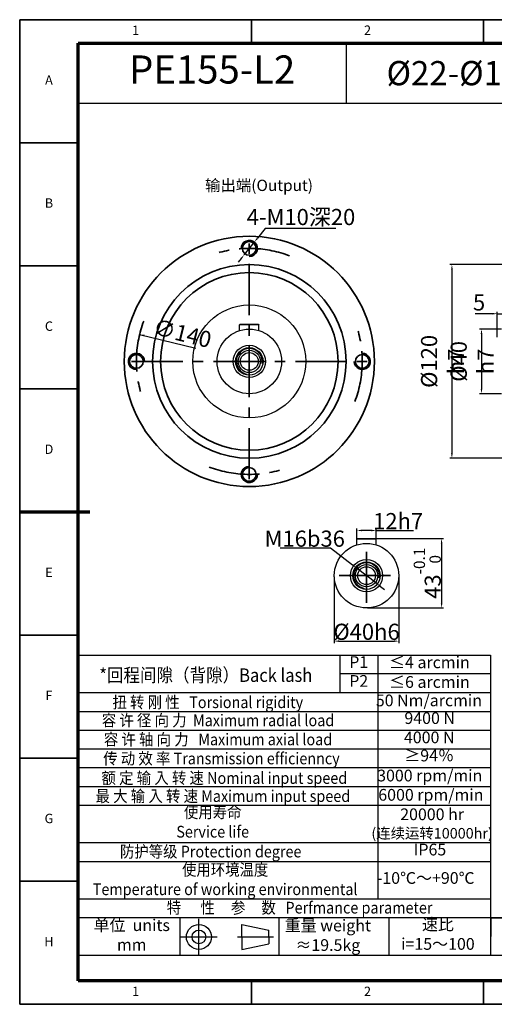
# Model space of a CAD drawing. Units: millimetres. Extents: x -458 to 405, y 879 to 1489.
# Drawn here: x -458 to -163, y 879 to 1489 of the extents above; entities that cross this region are included whole.
import ezdxf
from ezdxf.enums import TextEntityAlignment as Align

# ---------------------------------------------------------------- set-up
doc = ezdxf.new("R2010")
doc.units = ezdxf.units.MM
doc.linetypes.add('CENTER', pattern=[50.8, 31.75, -6.35, 6.35, -6.35])
for name, color, linetype, lineweight in [('1轮廓实线层', 7, 'Continuous', 70), ('2细线层', 4, 'Continuous', 35), ('3中心线层', 1, 'CENTER', 35), ('6文字层', 3, 'Continuous', 35), ('7标注层', 4, 'Continuous', 35), ('可见 (ISO)', 7, 'Continuous', 50), ('可见窄的 (ISO)', 7, 'Continuous', 35), ('图框层', 7, 'Continuous', 70)]:
    doc.layers.add(name, color=color, linetype=linetype, lineweight=lineweight)
doc.layers.add('标注线', color=7, linetype='Continuous')
doc.styles.add('1', font='txt', dxfattribs={"width": 0.667})
doc.styles.add('HC_GBDIM', font='romans', dxfattribs={"width": 0.667, "bigfont": 'gbcbig'})
doc.styles.get("Standard").update_dxf_attribs({"font": 'tahoma.ttf'})
doc.styles.add('仿宋0.8', font='txt', dxfattribs={"width": 0.8})
doc.dimstyles.new('1', dxfattribs={"dimtxt": 5.5, "dimasz": 3, "dimexe": 1.25, "dimexo": 0.625, "dimtad": 1, "dimtoh": 1, "dimdec": 1, "dimtxsty": '1', "dimcen": 2.5, "dimadec": 0, "dimazin": 0, "dimtfac": 1, "dimtdec": 1, "dimtmove": 0, "dimatfit": 3, "dimfxl": 1, "dimarcsym": 0})

# ---------------------------------------------------------------- blocks, each defined once
blk = doc.blocks.new('*U6')
at = {"layer": '1轮廓实线层'}
blk.add_line((-25, 200), (5, 200), dxfattribs=at)
at = {"layer": '2细线层'}
for p, q in [((-25, -10), (-25, 410)), ((-25, 410), (569, 410)), ((74, 410), (74, 400)), ((173, 410), (173, 400)), ((-25, 357.5), (0, 357.5)), ((-25, 305), (0, 305)), ((-25, 252.5), (0, 252.5)), ((-25, 200), (0, 200)), ((-25, 147.5), (0, 147.5)), ((-25, 95), (0, 95)), ((-25, 42.5), (0, 42.5)), ((74, -10), (74, 0)), ((173, -10), (173, 0)), ((569, -10), (-25, -10))]:
    blk.add_line(p, q, dxfattribs=at)
at = {"layer": '图框层'}
for p, q in [((0, 0), (0, 400)), ((0, 400), (559, 400)), ((559, 0), (0, 0))]:
    blk.add_line(p, q, dxfattribs=at)
at = {"layer": '6文字层', "style": 'HC_GBDIM'}
for s, p in [('1', (24.5, 405)), ('2', (123.5, 405)), ('A', (-12.5, 383.75)), ('B', (-12.5, 331.25)), ('C', (-12.5, 278.75)), ('D', (-12.5, 226.25)), ('E', (-12.5, 173.75)), ('F', (-12.5, 121.25)), ('G', (-12.5, 68.75)), ('H', (-12.5, 16.25)), ('1', (24.5, -5)), ('2', (123.5, -5))]:
    blk.add_text(s, height=4, dxfattribs=at).set_placement(p, align=Align.MIDDLE)
blk = doc.blocks.new('*D8')
at = {"layer": '7标注层', "color": 0, "linetype": 'ByBlock', "lineweight": -2, "transparency": 16777216}
for p, q in [((-158.93, 1297.58), (-172.58, 1297.58)), ((-171.33, 1294.58), (-171.33, 1260.58)), ((-158.93, 1257.58), (-172.58, 1257.58))]:
    blk.add_line(p, q, dxfattribs=at)
at = {"layer": '7标注层', "color": 0, "transparency": 16777216}
for points in [[(-170.83, 1294.58), (-171.83, 1294.58), (-171.33, 1297.58)], [(-171.83, 1260.58), (-170.83, 1260.58), (-171.33, 1257.58)]]:
    blk.add_solid(points, dxfattribs=at)
at = {"layer": 'Defpoints', "color": 0, "transparency": 16777216}
for p in [(-158.3, 1297.58), (-171.33, 1257.58), (-158.3, 1257.58)]:
    blk.add_point(p, dxfattribs=at)
at = {"layer": '7标注层', "color": 0, "lineweight": 25, "transparency": 16777216, "insert": (-177.12, 1277.58), "char_height": 10, "attachment_point": 5, "rotation": 90, "style": '1'}
blk.add_mtext('%%c40{}{ h7{\\H0.7x;}{}}', dxfattribs=at)
blk = doc.blocks.new('*D9')
at = {"layer": '7标注层', "color": 0, "linetype": 'ByBlock', "lineweight": -2, "transparency": 16777216}
for p, q in [((-164.55, 1307.11), (-175.31, 1307.11)), ((-161.55, 1292.67), (-161.55, 1308.36)), ((-161.55, 1307.11), (-156.55, 1307.11)), ((-156.55, 1299.3), (-156.55, 1308.36)), ((-153.55, 1307.11), (-150.55, 1307.11))]:
    blk.add_line(p, q, dxfattribs=at)
at = {"layer": '7标注层', "color": 0, "transparency": 16777216}
for points in [[(-164.55, 1306.61), (-164.55, 1307.61), (-161.55, 1307.11)], [(-153.55, 1307.61), (-153.55, 1306.61), (-156.55, 1307.11)]]:
    blk.add_solid(points, dxfattribs=at)
at = {"layer": 'Defpoints', "color": 0, "transparency": 16777216}
for p in [(-156.55, 1307.11), (-156.55, 1298.68), (-161.55, 1292.05)]:
    blk.add_point(p, dxfattribs=at)
at = {"layer": '7标注层', "color": 0, "lineweight": 25, "transparency": 16777216, "insert": (-172.83, 1312.79), "char_height": 10, "attachment_point": 5, "style": '1'}
blk.add_mtext('5', dxfattribs=at)
blk = doc.blocks.new('*D24')
at = {"layer": '7标注层', "color": 0, "linetype": 'ByBlock', "lineweight": -2, "transparency": 16777216}
blk.add_line((-383.23, 1294.31), (-348.34, 1285.72), dxfattribs=at)
at = {"layer": '7标注层', "color": 0, "transparency": 16777216}
blk.add_solid([(-380.2, 1294.07), (-380.44, 1293.1), (-383.23, 1294.31)], dxfattribs=at)
at = {"layer": 'Defpoints', "color": 0, "transparency": 16777216}
for p in [(-383.23, 1294.31), (-247.29, 1260.85)]:
    blk.add_point(p, dxfattribs=at)
at = {"layer": '7标注层', "color": 0, "lineweight": 25, "transparency": 16777216, "insert": (-357.03, 1293.71), "char_height": 10, "attachment_point": 5, "rotation": 346.17206, "style": '1'}
blk.add_mtext('∅140', dxfattribs=at)
blk = doc.blocks.new('*D25')
at = {"layer": '7标注层', "color": 0, "linetype": 'ByBlock', "lineweight": -2, "transparency": 16777216}
for p, q in [((-305.39, 1359.9), (-310.26, 1353.82)), ((-261.7, 1359.9), (-305.39, 1359.9)), ((-318.39, 1343.67), (-312.14, 1351.48)), ((-320.26, 1341.33), (-322.14, 1338.99))]:
    blk.add_line(p, q, dxfattribs=at)
at = {"layer": '7标注层', "color": 0, "transparency": 16777216}
for points in [[(-310.65, 1354.13), (-309.87, 1353.51), (-312.14, 1351.48)], [(-319.87, 1341.02), (-320.65, 1341.64), (-318.39, 1343.67)]]:
    blk.add_solid(points, dxfattribs=at)
at = {"layer": 'Defpoints', "color": 0, "transparency": 16777216}
for p in [(-312.14, 1351.48), (-318.39, 1343.67)]:
    blk.add_point(p, dxfattribs=at)
at = {"layer": '7标注层', "color": 0, "lineweight": 25, "transparency": 16777216, "insert": (-283.23, 1367.01), "char_height": 10, "attachment_point": 5, "style": '1'}
blk.add_mtext('4-M10深20{}{{\\H0.7x;}{}}', dxfattribs=at)
blk = doc.blocks.new('*D26')
at = {"layer": '7标注层', "color": 0, "linetype": 'ByBlock', "lineweight": -2, "transparency": 16777216}
for p, q in [((-79.18, 1337.58), (-190.93, 1337.58)), ((-189.68, 1334.58), (-189.68, 1220.58)), ((-79.18, 1217.58), (-190.93, 1217.58))]:
    blk.add_line(p, q, dxfattribs=at)
at = {"layer": '7标注层', "color": 0, "transparency": 16777216}
for points in [[(-189.18, 1334.58), (-190.18, 1334.58), (-189.68, 1337.58)], [(-190.18, 1220.58), (-189.18, 1220.58), (-189.68, 1217.58)]]:
    blk.add_solid(points, dxfattribs=at)
at = {"layer": 'Defpoints', "color": 0, "transparency": 16777216}
for p in [(-78.55, 1337.58), (-189.68, 1217.58), (-78.55, 1217.58)]:
    blk.add_point(p, dxfattribs=at)
at = {"layer": '7标注层', "color": 0, "lineweight": 25, "transparency": 16777216, "insert": (-195.48, 1277.58), "char_height": 10, "attachment_point": 5, "rotation": 90, "style": '1'}
blk.add_mtext('%%c120{}{ h7{\\H0.7x;}{}}', dxfattribs=at)
blk = doc.blocks.new('*D32')
at = {"layer": '7标注层', "color": 0, "linetype": 'ByBlock', "lineweight": -2, "transparency": 16777216}
for p, q in [((-248.61, 1166.83), (-248.61, 1174.1)), ((-239.61, 1172.85), (-245.61, 1172.85)), ((-236.61, 1166.83), (-236.61, 1174.1)), ((-236.61, 1172.85), (-213.47, 1172.85))]:
    blk.add_line(p, q, dxfattribs=at)
at = {"layer": '7标注层', "color": 0, "transparency": 16777216}
for points in [[(-245.61, 1173.35), (-245.61, 1172.35), (-248.61, 1172.85)], [(-239.61, 1172.35), (-239.61, 1173.35), (-236.61, 1172.85)]]:
    blk.add_solid(points, dxfattribs=at)
at = {"layer": 'Defpoints', "color": 0, "transparency": 16777216}
for p in [(-248.61, 1172.85), (-248.61, 1166.2), (-236.61, 1166.2)]:
    blk.add_point(p, dxfattribs=at)
at = {"layer": '7标注层', "color": 0, "lineweight": 25, "transparency": 16777216, "insert": (-223.01, 1178.65), "char_height": 10, "attachment_point": 5, "style": '1'}
blk.add_mtext('12{}{h7{\\H0.7x;}{}}', dxfattribs=at)
blk = doc.blocks.new('*D33')
at = {"layer": '7标注层', "color": 0, "linetype": 'ByBlock', "lineweight": -2, "transparency": 16777216}
for p, q in [((-241.98, 1167.88), (-194.81, 1167.88)), ((-196.06, 1164.88), (-196.06, 1127.88)), ((-241.98, 1124.88), (-194.81, 1124.88))]:
    blk.add_line(p, q, dxfattribs=at)
at = {"layer": '7标注层', "color": 0, "transparency": 16777216}
for points in [[(-195.56, 1164.88), (-196.56, 1164.88), (-196.06, 1167.88)], [(-196.56, 1127.88), (-195.56, 1127.88), (-196.06, 1124.88)]]:
    blk.add_solid(points, dxfattribs=at)
at = {"layer": 'Defpoints', "color": 0, "transparency": 16777216}
for p in [(-242.61, 1167.88), (-242.61, 1124.88), (-196.06, 1124.88)]:
    blk.add_point(p, dxfattribs=at)
at = {"layer": '7标注层', "color": 0, "lineweight": 25, "transparency": 16777216, "insert": (-204.95, 1146.38), "char_height": 10, "attachment_point": 5, "rotation": 90, "style": '1'}
blk.add_mtext('43{}{{\\H0.7x;{\\S-0.1^  0;}}{}}', dxfattribs=at)
blk = doc.blocks.new('*D34')
at = {"layer": '7标注层', "color": 0, "linetype": 'ByBlock', "lineweight": -2, "transparency": 16777216}
for p, q in [((-262.61, 1144.25), (-262.61, 1103.07)), ((-222.61, 1144.25), (-222.61, 1103.07)), ((-259.61, 1104.32), (-225.61, 1104.32))]:
    blk.add_line(p, q, dxfattribs=at)
at = {"layer": '7标注层', "color": 0, "transparency": 16777216}
for points in [[(-259.61, 1104.82), (-259.61, 1103.82), (-262.61, 1104.32)], [(-225.61, 1103.82), (-225.61, 1104.82), (-222.61, 1104.32)]]:
    blk.add_solid(points, dxfattribs=at)
at = {"layer": 'Defpoints', "color": 0, "transparency": 16777216}
for p in [(-262.61, 1144.88), (-222.61, 1144.88), (-222.61, 1104.32)]:
    blk.add_point(p, dxfattribs=at)
at = {"layer": '7标注层', "color": 0, "lineweight": 25, "transparency": 16777216, "insert": (-242.61, 1110.11), "char_height": 10, "attachment_point": 5, "style": '1'}
blk.add_mtext('%%c40{}{h6{\\H0.7x;}{}}', dxfattribs=at)
blk = doc.blocks.new('*D35')
at = {"layer": '7标注层', "color": 0, "linetype": 'ByBlock', "lineweight": -2, "transparency": 16777216}
for p, q in [((-296.13, 1162.08), (-265.03, 1162.08)), ((-265.03, 1162.08), (-251.34, 1151.57)), ((-236.26, 1140.01), (-248.96, 1149.74)), ((-233.88, 1138.18), (-231.5, 1136.36))]:
    blk.add_line(p, q, dxfattribs=at)
at = {"layer": '7标注层', "color": 0, "transparency": 16777216}
for points in [[(-251.64, 1151.17), (-251.03, 1151.97), (-248.96, 1149.74)], [(-233.58, 1138.58), (-234.19, 1137.78), (-236.26, 1140.01)]]:
    blk.add_solid(points, dxfattribs=at)
at = {"layer": 'Defpoints', "color": 0, "transparency": 16777216}
for p in [(-248.96, 1149.74), (-236.26, 1140.01)]:
    blk.add_point(p, dxfattribs=at)
at = {"layer": '7标注层', "color": 0, "lineweight": 25, "transparency": 16777216, "insert": (-280.9, 1167.79), "char_height": 10, "attachment_point": 5, "style": '1'}
blk.add_mtext('M16{\\fHCCADSymbs|c2|p2;b}36{}{{\\H0.7x;}{}}', dxfattribs=at)

msp = doc.modelspace()

# ---------------------------------------------------------------- linework, layer by layer
for p, q in [((-255.29, 1474.71), (-255.29, 1437.54)), ((-421.31, 1437.54), (-26.54, 1437.54)), ((-165.87, 1084.13), (-258.92, 1084.13))]:
    msp.add_line(p, q)
at = {"lineweight": 25}
for p, q in [((-421.31, 1107.62), (-420.93, 921.77)), ((-421.31, 1105.99), (-421.31, 1094.38)), ((-421.31, 1095.68), (-165.76, 1095.68)), ((-258.92, 1072.45), (-258.92, 1095.68)), ((-235.45, 944.6), (-235.45, 1095.67)), ((-165.76, 1095.68), (-165.76, 909.72)), ((-421.31, 1072.45), (-165.76, 1072.48)), ((-421.31, 1060.83), (-165.52, 1060.83)), ((-421.31, 1049.21), (-165.76, 1049.16)), ((-421.31, 1037.6), (-165.76, 1037.6)), ((-421.31, 1025.98), (-165.76, 1025.98)), ((-421.31, 1014.37), (-165.76, 1014.37)), ((-421.31, 1002.75), (-165.76, 1002.75)), ((-421.31, 979.52), (-165.76, 979.52)), ((-421.31, 967.9), (-165.76, 967.9)), ((-421.31, 944.67), (-165.76, 944.67)), ((-156.31, 933.21), (-165.76, 932.94)), ((-421.31, 933.05), (-165.76, 933.05)), ((-358.3, 933.05), (-358.23, 909.82)), ((-296.89, 933.05), (-296.89, 909.82)), ((-228.74, 933.05), (-228.74, 909.82)), ((-421.31, 909.82), (-165.76, 909.82))]:
    msp.add_line(p, q, dxfattribs=at)
msp.add_lwpolyline([(-165.35, 932.95), (-16.72, 932.95), (-16.86, 909.6), (-165.49, 909.6)], close=True, dxfattribs=at)
at = {"layer": '2细线层', "linetype": 'ByBlock'}
for centre, radius in [((-315.26, 1277.58), 77.5), ((-315.26, 1347.58), 4.25), ((-315.26, 1277.58), 60), ((-315.26, 1277.58), 55), ((-385.26, 1277.58), 4.25), ((-245.26, 1277.58), 4.25), ((-315.26, 1207.58), 4.25)]:
    msp.add_circle(centre, radius, dxfattribs=at)
for centre, start, end in [((-315.26, 1347.58), 270, 182.04671), ((-385.26, 1277.58), 0, 272.04671), ((-245.26, 1277.58), 180, 92.04671), ((-315.26, 1207.58), 90, 2.04671)]:
    msp.add_arc(centre, 5, start, end, dxfattribs=at)
at = {"layer": '3中心线层'}
for p, q in [((-315.26, 1204.58), (-315.26, 1350.58)), ((-388.26, 1277.58), (-242.26, 1277.58)), ((-242.61, 1127.97), (-242.61, 1161.78)), ((-259.51, 1144.88), (-225.71, 1144.88))]:
    msp.add_line(p, q, dxfattribs=at)
for start, end in [(69.13054, 106.24394), (159.13054, 196.24394), (339.13054, 16.24394), (249.13054, 286.24394)]:
    msp.add_arc((-315.26, 1277.58), 70, start, end, dxfattribs=at)
at = {"layer": '7标注层', "color": 0, "linetype": 'ByBlock', "lineweight": 25}
msp.add_circle((-315.26, 1277.58), 35, dxfattribs=at)
at = {"layer": '可见 (ISO)', "lineweight": 25}
for p, q in [((-321.26, 1300.28), (-320.96, 1300.58)), ((-309.26, 1300.28), (-321.26, 1300.28)), ((-321.26, 1296.65), (-321.26, 1300.28)), ((-321.26, 1296.65), (-321.26, 1300.28)), ((-320.96, 1300.58), (-309.56, 1300.58)), ((-309.56, 1300.58), (-309.26, 1300.28)), ((-309.26, 1296.65), (-309.26, 1300.28)), ((-248.61, 1167.58), (-248.31, 1167.88)), ((-236.61, 1167.58), (-248.61, 1167.58)), ((-248.61, 1163.95), (-248.61, 1167.58)), ((-248.61, 1163.95), (-248.61, 1167.58)), ((-248.31, 1167.88), (-236.91, 1167.88)), ((-236.91, 1167.88), (-236.61, 1167.58)), ((-236.61, 1163.95), (-236.61, 1167.58))]:
    msp.add_line(p, q, dxfattribs=at)
for centre, radius in [((-315.26, 1277.58), 20), ((-315.26, 1277.58), 10), ((-315.26, 1277.58), 8.5), ((-315.26, 1277.58), 6.92), ((-315.26, 1277.58), 5.5), ((-242.61, 1144.88), 20), ((-242.61, 1144.88), 10), ((-242.61, 1144.88), 8.5), ((-242.61, 1144.88), 6.92), ((-242.61, 1144.88), 5.5)]:
    msp.add_circle(centre, radius, dxfattribs=at)
at = {"layer": '可见窄的 (ISO)', "lineweight": 25}
for centre in [(-315.26, 1277.58), (-242.61, 1144.88)]:
    msp.add_arc(centre, 8, 350, 260, dxfattribs=at)
at = {"layer": '标注线', "color": 0, "lineweight": 25}
for p, q in [((-346.5, 909.82), (-346.5, 932.4)), ((-319.81, 921.11), (-319.81, 928.87)), ((-319.81, 928.87), (-303.06, 925.34)), ((-357.78, 921.11), (-335.21, 921.11)), ((-322.63, 921.11), (-300.24, 921.11)), ((-319.81, 921.11), (-319.81, 913.35)), ((-303.06, 921.11), (-303.06, 925.34)), ((-303.06, 921.11), (-303.06, 916.88)), ((-319.81, 913.35), (-303.06, 916.88))]:
    msp.add_line(p, q, dxfattribs=at)
for radius in [7.76, 4.23]:
    msp.add_circle((-346.5, 921.11), radius, dxfattribs=at)

# ---------------------------------------------------------------- block references
at = {"layer": '图框层', "lineweight": 25, "xscale": 1.452, "yscale": 1.452, "zscale": 1.452}
msp.add_blockref('*U6', (-421.31, 893.91), dxfattribs=at)

# ---------------------------------------------------------------- texts
at = {"layer": '6文字层', "color": 3, "lineweight": 25, "attachment_point": 5, "style": '仿宋0.8'}
for s, insert, char_height, width in [('PE155-L2', (-338.3, 1456.12), 17.424, 166.0221), ('{\\fISOCPEUR|b0|i0|c0|p34;%%C}22-{\\fISOCPEUR|b0|i0|c0|p34;%%C}110-{\\fISOCPEUR|b0|i0|c0|p34;%%C}145M8', (-140.91, 1456.12), 15, 228.7513), ('P1', (-247.44, 1090.41), 7.26, 103.7954), ('≤4 arcmin', (-203.63, 1090.26), 7.26, 103.7954), ('P2', (-247.44, 1078.71), 7.26, 103.7954), ('≤6 arcmin', (-203.63, 1078.08), 7.26, 103.7954), ('50 Nm/arcmin', (-203.92, 1066.67), 7.26, 103.7954), ('9400 N', (-203.44, 1055.71), 7.26, 103.7954), ('4000 N', (-203.72, 1043.77), 7.26, 103.7954), ('≥94％', (-203.79, 1032.54), 7.26, 103.7954), ('3000 rpm/min', (-203.42, 1020.14), 7.26, 103.7954), ('6000 rpm/min', (-202.71, 1008.19), 7.26, 103.7954), ('20000 hr\\P{\\H0.9x;(连续运转10000hr)\\P}', (-201.95, 991.38), 7.26, 103.7954), ('IP65', (-203.27, 974.28), 7.26, 103.7954), ('-10℃～+90℃', (-205.91, 956.68), 7.26, 103.7954), ('单位  units\\Pmm', (-388.16, 921.41), 7.26, 103.7954), ('速比\\Pi=15～100', (-198.35, 921.9), 7.26, 103.7954), ('重量 weight\\P≈19.5kg', (-266.58, 921.2), 7.26, 103.7954)]:
    msp.add_mtext(s, dxfattribs=dict(at, insert=insert, char_height=char_height, width=width))
at = {"layer": '7标注层', "color": 3, "lineweight": 25, "attachment_point": 5, "style": '仿宋0.8'}
for s, insert, char_height, width in [('{\\W0.9;*回程间隙（背隙）Back lash\\P}', (-342.25, 1083.25), 8.3426, 208.3822), ('{\\W0.9;扭 转 刚 性   Torsional rigidity\\P}', (-341.02, 1066.47), 7.26, 208.3822), ('{\\W0.9;容 许 径 向 力  Maximum radial load\\P}', (-334.66, 1055.27), 7.26, 208.3822), ('{\\W0.9;容 许 轴 向 力   Maximum axial load\\P}', (-334.66, 1043.46), 7.26, 208.3822), ('{\\W0.9;传 动 效 率 Transmission efficienncy\\P}', (-332.54, 1031.66), 7.26, 208.3822), ('{\\W0.9;额 定 输 入 转 速 Nominal input speed\\P}', (-330.73, 1019.55), 7.26, 208.3822), ('{\\W0.9;最 大 输 入 转 速 Maximum input speed\\P}', (-331.64, 1008.35), 7.26, 208.3822), ('{\\W0.9;使用寿命\\PService life\\P}', (-337.96, 992.34), 7.26, 208.3822), ('{\\W0.9;防护等级 Protection degree\\P}', (-339.19, 973.99), 7.26, 208.3822), ('{\\W0.9;使用环境温度\\PTemperature of working environmental\\P}', (-330.23, 956.69), 7.26, 208.3822), ('{\\W0.9;特      性     参     数   Perfmance parameter\\P}', (-284.08, 939.24), 7.26, 296.7183)]:
    msp.add_mtext(s, dxfattribs=dict(at, insert=insert, char_height=char_height, width=width))
at = {"layer": '标注线', "color": 0, "lineweight": 25, "insert": (-342.7, 1390.12), "char_height": 7, "width": 75.1527, "attachment_point": 1}
msp.add_mtext('{\\fKaiTi_GB2312|b0|i0|c134|p49;输出端(Output)}', dxfattribs=at)

# ---------------------------------------------------------------- dimensions: what is measured, and where the dimension line sits
at = {"layer": '7标注层', "color": 0, "linetype": 'ByBlock', "lineweight": 25}
for p1, p2, text, picture, middle in [((-318.39, 1343.67), (-312.14, 1351.48), '4-M10深20{}{{\\H0.7x;}{}}', '*D25', (-283.23, 1359.9)), ((-236.26, 1140.01), (-248.96, 1149.74), 'M16{\\fHCCADSymbs|c2|p2;b}36{}{{\\H0.7x;}{}}', '*D35', (-280.9, 1162.08))]:
    dim = msp.add_diameter_dim_2p(p1=p1, p2=p2, text=text, dimstyle='1', override={"dimtxt": 10, "dimtxsty": '1'}, dxfattribs=at)
    dim.commit()
    dim.dimension.update_dxf_attribs({"geometry": picture, "text_midpoint": middle, "dimtype": 163})
dim = msp.add_linear_dim(base=(-189.68, 1217.58), p1=(-78.55, 1337.58), p2=(-78.55, 1217.58), angle=90, text='%%c<>{}{ h7{\\H0.7x;}{}}', dimstyle='1', override={"dimtxt": 10, "dimtxsty": '1'}, dxfattribs=at)
dim.commit()
dim.dimension.update_dxf_attribs({"geometry": '*D26', "text_midpoint": (-195.48, 1277.58)})
dim = msp.add_linear_dim(base=(-156.55, 1307.11), p1=(-161.55, 1292.05), p2=(-156.55, 1298.68), angle=180, dimstyle='1', override={"dimtxt": 10, "dimtxsty": '1'}, dxfattribs=at)
dim.commit()
dim.dimension.update_dxf_attribs({"geometry": '*D9', "text_midpoint": (-172.83, 1307.11), "dimtype": 160})
dim = msp.add_diameter_dim_2p(p1=(-247.29, 1260.85), p2=(-383.23, 1294.31), dimstyle='1', override={"dimtxt": 10, "dimtxsty": '1'}, dxfattribs=at)
dim.commit()
dim.dimension.update_dxf_attribs({"geometry": '*D24', "text_midpoint": (-358.39, 1288.19), "dimtype": 163})
for base, p1, p2, text, picture, middle in [((-171.33, 1257.58), (-158.3, 1297.58), (-158.3, 1257.58), '%%c<>{}{ h7{\\H0.7x;}{}}', '*D8', (-171.33, 1277.58)), ((-196.06, 1124.88), (-242.61, 1167.88), (-242.61, 1124.88), '<>{}{{\\H0.7x;{\\S-0.1^  0;}}{}}', '*D33', (-196.06, 1146.38))]:
    dim = msp.add_linear_dim(base=base, p1=p1, p2=p2, angle=90, text=text, dimstyle='1', override={"dimtxt": 10, "dimtxsty": '1'}, dxfattribs=at)
    dim.commit()
    dim.dimension.update_dxf_attribs({"geometry": picture, "text_midpoint": middle, "dimtype": 160})
for base, p1, p2, text, picture, middle in [((-248.61, 1172.85), (-236.61, 1166.2), (-248.61, 1166.2), '<>{}{h7{\\H0.7x;}{}}', '*D32', (-223.01, 1172.85)), ((-222.61, 1104.32), (-262.61, 1144.88), (-222.61, 1144.88), '%%c<>{}{h6{\\H0.7x;}{}}', '*D34', (-242.61, 1104.32))]:
    dim = msp.add_linear_dim(base=base, p1=p1, p2=p2, text=text, dimstyle='1', override={"dimtxt": 10, "dimtxsty": '1'}, dxfattribs=at)
    dim.commit()
    dim.dimension.update_dxf_attribs({"geometry": picture, "text_midpoint": middle, "dimtype": 160})

doc.saveas('drawing.dxf')
